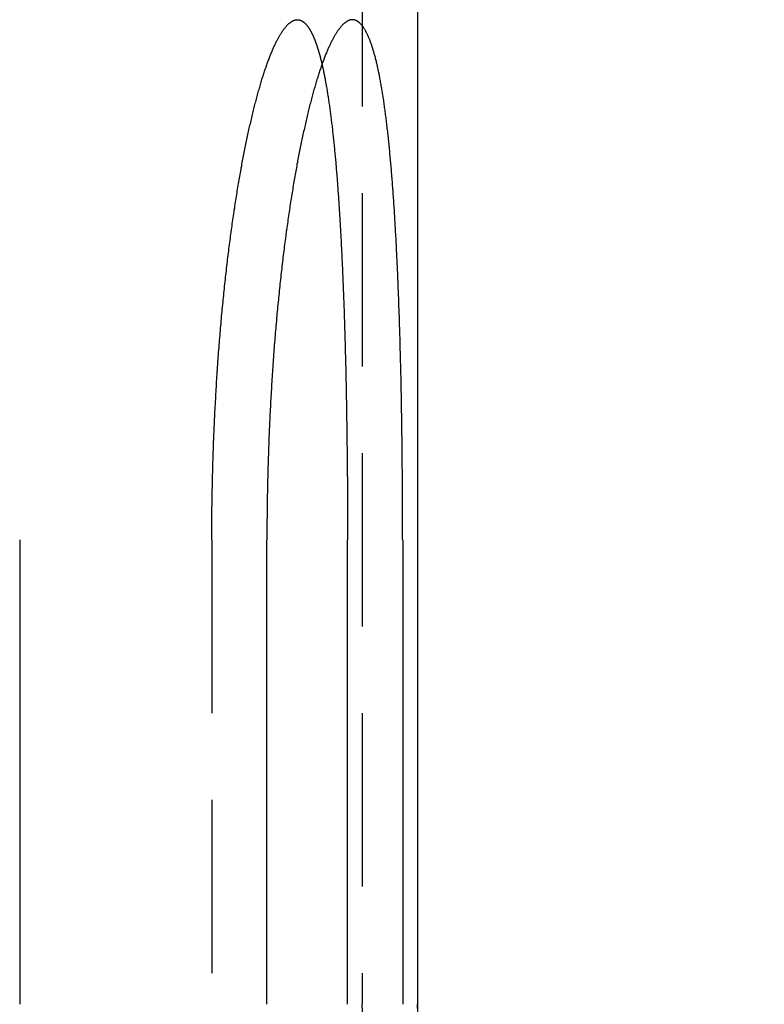
# Model space of a CAD drawing. Extents: x 0 to 951, y -351 to 140.
# Drawn here: x 904 to 915, y 32 to 46 of the extents above; entities that cross this region are included whole.
import ezdxf

# ---------------------------------------------------------------- set-up
doc = ezdxf.new("R2010")
doc.units = 0
doc.header["$LTSCALE"] = 10
doc.linetypes.add('VERDECKT', pattern=[0.375, 0.25, -0.125])
doc.layers.get('0').update_dxf_attribs({"linetype": 'CONTINUOUS'})
doc.layers.add('STEMPEL', color=3, linetype='CONTINUOUS')

# ---------------------------------------------------------------- blocks, each defined once
blk = doc.blocks.new('A$CE08ED601')
at = {"color": 1, "linetype": 'VERDECKT', "extrusion": (-2e-16, 1, -2e-16)}
for p, q in [((109.2, 51), (109.2, 31.8)), ((107.03118, 38.5), (107.03118, 31.8)), ((110, 31.8), (110, 28.51892))]:
    blk.add_line(p, q, dxfattribs=at)
at = {"color": 3, "linetype": 'CONTINUOUS', "extrusion": (-2e-16, 1, -2e-16)}
for p, q in [((110, 51), (110, 31.8)), ((104.26038, 38.5), (104.26038, 31.8)), ((107.8262, 31.8), (107.8262, 38.5)), ((108.98907, 31.8), (108.98907, 38.5)), ((109.78409, 38.5), (109.78409, 31.8))]:
    blk.add_line(p, q, dxfattribs=at)
at = {"color": 1}
for points in [[(107.031, 38.5, 0), (107.031, 38.5355, 0), (107.031, 38.571, 0), (107.031, 38.6066, 0), (107.031, 38.6422, 0), (107.032, 38.6779, 0), (107.032, 38.7136, 0), (107.032, 38.7494, 0), (107.032, 38.7852, 0), (107.033, 38.8211, 0), (107.033, 38.857, 0), (107.033, 38.893, 0), (107.034, 38.929, 0), (107.034, 38.9651, 0), (107.035, 39.0011, 0), (107.035, 39.0372, 0), (107.036, 39.0734, 0), (107.036, 39.1096, 0), (107.037, 39.1458, 0), (107.038, 39.182, 0), (107.038, 39.2183, 0), (107.039, 39.2546, 0), (107.04, 39.2909, 0), (107.041, 39.3272, 0), (107.041, 39.3636, 0), (107.042, 39.4, 0), (107.043, 39.4364, 0), (107.044, 39.4728, 0), (107.045, 39.5092, 0), (107.046, 39.5456, 0), (107.047, 39.5821, 0), (107.048, 39.6185, 0), (107.049, 39.655, 0), (107.051, 39.6914, 0), (107.052, 39.7279, 0), (107.053, 39.7643, 0), (107.054, 39.8008, 0), (107.056, 39.8373, 0), (107.057, 39.8737, 0), (107.058, 39.9102, 0), (107.06, 39.9466, 0), (107.061, 39.9831, 0), (107.062, 40.0195, 0), (107.064, 40.0559, 0), (107.066, 40.0923, 0), (107.067, 40.1287, 0), (107.069, 40.1651, 0), (107.07, 40.2014, 0), (107.072, 40.2377, 0), (107.074, 40.2741, 0), (107.075, 40.3103, 0), (107.077, 40.3466, 0), (107.079, 40.3828, 0), (107.081, 40.419, 0), (107.083, 40.4552, 0), (107.085, 40.4913, 0), (107.087, 40.5274, 0), (107.089, 40.5635, 0), (107.091, 40.5995, 0), (107.093, 40.6355, 0), (107.095, 40.6715, 0), (107.097, 40.7074, 0), (107.099, 40.7432, 0), (107.101, 40.779, 0), (107.104, 40.8148, 0), (107.106, 40.8505, 0), (107.108, 40.8862, 0), (107.11, 40.9218, 0), (107.113, 40.9574, 0), (107.115, 40.9929, 0), (107.118, 41.0283, 0), (107.12, 41.0637, 0), (107.123, 41.099, 0), (107.125, 41.1343, 0), (107.128, 41.1695, 0), (107.13, 41.2046, 0), (107.133, 41.2397, 0), (107.136, 41.2747, 0), (107.138, 41.3096, 0), (107.141, 41.3444, 0), (107.144, 41.3792, 0), (107.147, 41.4139, 0), (107.15, 41.4485, 0), (107.152, 41.4831, 0), (107.155, 41.5175, 0), (107.158, 41.5519, 0), (107.161, 41.5862, 0), (107.164, 41.6204, 0), (107.167, 41.6546, 0), (107.17, 41.6886, 0), (107.173, 41.7226, 0), (107.177, 41.7564, 0), (107.18, 41.7902, 0), (107.183, 41.8239, 0), (107.186, 41.8575, 0), (107.189, 41.891, 0), (107.193, 41.9244, 0), (107.196, 41.9577, 0), (107.199, 41.991, 0), (107.203, 42.0241, 0), (107.206, 42.0571, 0), (107.209, 42.09, 0), (107.213, 42.1229, 0), (107.216, 42.1556, 0), (107.22, 42.1882, 0), (107.223, 42.2207, 0), (107.227, 42.2531, 0), (107.231, 42.2855, 0), (107.234, 42.3177, 0), (107.238, 42.3497, 0), (107.241, 42.3817, 0), (107.245, 42.4136, 0), (107.249, 42.4454, 0), (107.252, 42.477, 0), (107.256, 42.5085, 0), (107.26, 42.54, 0), (107.264, 42.5713, 0), (107.268, 42.6024, 0), (107.271, 42.6335, 0), (107.275, 42.6644, 0), (107.279, 42.6953, 0), (107.283, 42.726, 0), (107.287, 42.7565, 0), (107.291, 42.787, 0), (107.295, 42.8173, 0), (107.299, 42.8475, 0), (107.303, 42.8776, 0), (107.307, 42.9075, 0), (107.311, 42.9374, 0), (107.315, 42.967, 0), (107.319, 42.9966, 0), (107.323, 43.026, 0), (107.327, 43.0553, 0), (107.331, 43.0844, 0), (107.335, 43.1134, 0), (107.34, 43.1423, 0), (107.344, 43.171, 0), (107.348, 43.1996, 0), (107.352, 43.2281, 0), (107.356, 43.2564, 0), (107.361, 43.2846, 0), (107.365, 43.3126, 0), (107.369, 43.3404, 0), (107.373, 43.3682, 0), (107.378, 43.3957, 0), (107.382, 43.4232, 0), (107.386, 43.4504, 0), (107.391, 43.4776, 0), (107.395, 43.5045, 0), (107.399, 43.5313, 0), (107.404, 43.558, 0), (107.408, 43.5845, 0), (107.413, 43.6108, 0), (107.417, 43.637, 0), (107.421, 43.6631, 0), (107.426, 43.6889, 0), (107.43, 43.7146, 0), (107.435, 43.7402, 0), (107.439, 43.7655, 0), (107.444, 43.7908, 0), (107.448, 43.8158, 0), (107.453, 43.8408, 0), (107.457, 43.8656, 0), (107.462, 43.8904, 0), (107.466, 43.9151, 0), (107.471, 43.9397, 0), (107.475, 43.9643, 0), (107.48, 43.9887, 0), (107.485, 44.013, 0), (107.489, 44.0373, 0), (107.494, 44.0614, 0), (107.499, 44.0855, 0), (107.504, 44.1094, 0), (107.508, 44.1333, 0), (107.513, 44.157, 0), (107.518, 44.1807, 0), (107.523, 44.2042, 0), (107.528, 44.2276, 0), (107.532, 44.251, 0), (107.537, 44.2742, 0), (107.542, 44.2973, 0), (107.547, 44.3203, 0), (107.552, 44.3432, 0), (107.557, 44.366, 0), (107.562, 44.3887, 0), (107.567, 44.4113, 0), (107.572, 44.4337, 0), (107.577, 44.456, 0), (107.582, 44.4783, 0), (107.587, 44.5004, 0), (107.592, 44.5223, 0), (107.597, 44.5442, 0), (107.602, 44.5659, 0), (107.607, 44.5875, 0), (107.612, 44.609, 0), (107.618, 44.6303, 0), (107.623, 44.6516, 0), (107.628, 44.6727, 0), (107.633, 44.6936, 0), (107.638, 44.7145, 0), (107.643, 44.7352, 0), (107.649, 44.7557, 0), (107.654, 44.7761, 0), (107.659, 44.7964, 0), (107.664, 44.8166, 0), (107.67, 44.8366, 0), (107.675, 44.8565, 0), (107.68, 44.8762, 0), (107.685, 44.8958, 0), (107.691, 44.9152, 0), (107.696, 44.9346, 0), (107.701, 44.9537, 0), (107.707, 44.9727, 0), (107.712, 44.9916, 0), (107.717, 45.0103, 0), (107.723, 45.0288, 0), (107.728, 45.0472, 0), (107.733, 45.0655, 0), (107.739, 45.0836, 0), (107.744, 45.1015, 0), (107.749, 45.1193, 0), (107.755, 45.1369, 0), (107.76, 45.1543, 0), (107.766, 45.1716, 0), (107.771, 45.1888, 0), (107.776, 45.2057, 0), (107.782, 45.2225, 0), (107.787, 45.2392, 0), (107.793, 45.2556, 0), (107.798, 45.2719, 0), (107.803, 45.2881, 0), (107.809, 45.304, 0), (107.814, 45.3198, 0), (107.82, 45.3354, 0), (107.825, 45.3508, 0), (107.831, 45.3661, 0), (107.836, 45.3812, 0), (107.841, 45.3961, 0), (107.847, 45.4108, 0), (107.852, 45.4253, 0), (107.858, 45.4397, 0), (107.863, 45.4538, 0), (107.869, 45.4678, 0), (107.874, 45.4816, 0), (107.88, 45.4952, 0), (107.885, 45.5087, 0), (107.89, 45.5219, 0), (107.896, 45.535, 0), (107.901, 45.5479, 0), (107.907, 45.5606, 0), (107.912, 45.5731, 0), (107.918, 45.5855, 0), (107.923, 45.5976, 0), (107.928, 45.6096, 0), (107.934, 45.6214, 0), (107.939, 45.633, 0), (107.945, 45.6444, 0), (107.95, 45.6557, 0), (107.955, 45.6667, 0), (107.961, 45.6776, 0), (107.966, 45.6883, 0), (107.972, 45.6988, 0), (107.977, 45.7092, 0), (107.982, 45.7193, 0), (107.988, 45.7293, 0), (107.993, 45.7391, 0), (107.998, 45.7487, 0), (108.004, 45.7581, 0), (108.009, 45.7674, 0), (108.014, 45.7764, 0), (108.02, 45.7853, 0), (108.025, 45.794, 0), (108.03, 45.8025, 0), (108.036, 45.8109, 0), (108.041, 45.819, 0), (108.046, 45.827, 0), (108.051, 45.8348, 0), (108.057, 45.8424, 0), (108.062, 45.8498, 0), (108.067, 45.8571, 0), (108.072, 45.8642, 0), (108.078, 45.8711, 0), (108.083, 45.8778, 0), (108.088, 45.8843, 0), (108.093, 45.8907, 0), (108.098, 45.8968, 0), (108.104, 45.9028, 0), (108.109, 45.9086, 0), (108.114, 45.9143, 0), (108.119, 45.9197, 0), (108.124, 45.925, 0), (108.129, 45.9301, 0), (108.134, 45.935, 0), (108.139, 45.9397, 0), (108.144, 45.9443, 0), (108.15, 45.9487, 0), (108.155, 45.9529, 0), (108.16, 45.9569, 0), (108.165, 45.9607, 0), (108.17, 45.9644, 0), (108.175, 45.9678, 0), (108.179, 45.9711, 0), (108.184, 45.9743, 0), (108.189, 45.9772, 0), (108.194, 45.98, 0), (108.199, 45.9826, 0), (108.204, 45.985, 0), (108.209, 45.9872, 0), (108.214, 45.9892, 0), (108.219, 45.9911, 0), (108.223, 45.9928, 0), (108.228, 45.9943, 0), (108.233, 45.9956, 0), (108.238, 45.9968, 0), (108.242, 45.9978, 0), (108.247, 45.9986, 0), (108.252, 45.9992, 0), (108.256, 45.9996, 0), (108.261, 45.9999, 0), (108.266, 46, 0)], [(108.266, 46, 0), (108.268, 46, 0), (108.27, 45.9999, 0), (108.272, 45.9998, 0), (108.274, 45.9997, 0), (108.276, 45.9996, 0), (108.278, 45.9994, 0), (108.28, 45.9991, 0), (108.282, 45.9989, 0), (108.284, 45.9986, 0), (108.286, 45.9983, 0), (108.288, 45.9979, 0), (108.29, 45.9975, 0), (108.292, 45.997, 0), (108.294, 45.9966, 0), (108.296, 45.9961, 0), (108.298, 45.9955, 0), (108.3, 45.995, 0), (108.303, 45.9943, 0), (108.305, 45.9937, 0), (108.307, 45.993, 0), (108.309, 45.9923, 0), (108.311, 45.9915, 0), (108.313, 45.9908, 0), (108.315, 45.9899, 0), (108.317, 45.9891, 0), (108.319, 45.9882, 0), (108.321, 45.9873, 0), (108.323, 45.9863, 0), (108.325, 45.9853, 0), (108.327, 45.9843, 0), (108.329, 45.9832, 0), (108.331, 45.9821, 0), (108.333, 45.981, 0), (108.335, 45.9798, 0), (108.337, 45.9786, 0), (108.339, 45.9773, 0), (108.341, 45.9761, 0), (108.343, 45.9748, 0), (108.345, 45.9734, 0), (108.347, 45.972, 0), (108.349, 45.9706, 0), (108.351, 45.9692, 0), (108.353, 45.9677, 0), (108.355, 45.9661, 0), (108.357, 45.9646, 0), (108.359, 45.963, 0), (108.361, 45.9614, 0), (108.363, 45.9597, 0), (108.365, 45.958, 0), (108.367, 45.9563, 0), (108.369, 45.9545, 0), (108.371, 45.9527, 0), (108.373, 45.9508, 0), (108.375, 45.949, 0), (108.377, 45.9471, 0), (108.379, 45.9451, 0), (108.381, 45.9431, 0), (108.383, 45.9411, 0), (108.384, 45.9391, 0), (108.386, 45.937, 0), (108.388, 45.9349, 0), (108.39, 45.9327, 0), (108.392, 45.9305, 0), (108.394, 45.9283, 0), (108.396, 45.926, 0), (108.398, 45.9237, 0), (108.4, 45.9214, 0), (108.402, 45.919, 0), (108.404, 45.9166, 0), (108.406, 45.9142, 0), (108.408, 45.9117, 0), (108.41, 45.9092, 0), (108.412, 45.9066, 0), (108.414, 45.9041, 0), (108.416, 45.9014, 0), (108.418, 45.8988, 0), (108.42, 45.8961, 0), (108.421, 45.8934, 0), (108.423, 45.8906, 0), (108.425, 45.8878, 0), (108.427, 45.885, 0), (108.429, 45.8821, 0), (108.431, 45.8792, 0), (108.433, 45.8763, 0), (108.435, 45.8733, 0), (108.437, 45.8703, 0), (108.439, 45.8673, 0), (108.441, 45.8642, 0), (108.442, 45.8611, 0), (108.444, 45.858, 0), (108.446, 45.8548, 0), (108.448, 45.8515, 0), (108.45, 45.8483, 0), (108.452, 45.845, 0), (108.454, 45.8417, 0), (108.456, 45.8383, 0), (108.458, 45.8349, 0), (108.459, 45.8315, 0), (108.461, 45.828, 0), (108.463, 45.8245, 0), (108.465, 45.821, 0), (108.467, 45.8174, 0), (108.469, 45.8138, 0), (108.471, 45.8102, 0), (108.473, 45.8065, 0), (108.474, 45.8028, 0), (108.476, 45.799, 0), (108.478, 45.7952, 0), (108.48, 45.7914, 0), (108.482, 45.7875, 0), (108.484, 45.7837, 0), (108.485, 45.7797, 0), (108.487, 45.7758, 0), (108.489, 45.7718, 0), (108.491, 45.7677, 0), (108.493, 45.7637, 0), (108.495, 45.7595, 0), (108.496, 45.7554, 0), (108.498, 45.7512, 0), (108.5, 45.747, 0), (108.502, 45.7428, 0), (108.504, 45.7385, 0), (108.506, 45.7342, 0), (108.507, 45.7298, 0), (108.509, 45.7254, 0), (108.511, 45.721, 0), (108.513, 45.7165, 0), (108.515, 45.712, 0), (108.516, 45.7075, 0), (108.518, 45.7029, 0), (108.52, 45.6983, 0), (108.522, 45.6937, 0), (108.523, 45.689, 0), (108.525, 45.6843, 0), (108.527, 45.6795, 0), (108.529, 45.6747, 0), (108.53, 45.6699, 0), (108.532, 45.6651, 0), (108.534, 45.6602, 0), (108.536, 45.6553, 0), (108.538, 45.6503, 0), (108.539, 45.6453, 0), (108.541, 45.6403, 0), (108.543, 45.6352, 0), (108.544, 45.6301, 0), (108.546, 45.6249, 0), (108.548, 45.6198, 0), (108.55, 45.6145, 0), (108.551, 45.6093, 0), (108.553, 45.604, 0), (108.555, 45.5987, 0), (108.557, 45.5933, 0), (108.558, 45.5879, 0), (108.56, 45.5825, 0), (108.562, 45.577, 0), (108.563, 45.5715, 0), (108.565, 45.566, 0), (108.567, 45.5604, 0), (108.568, 45.5548, 0), (108.57, 45.5492, 0), (108.572, 45.5435, 0), (108.574, 45.5378, 0), (108.575, 45.532, 0), (108.577, 45.5262, 0), (108.579, 45.5204, 0), (108.58, 45.5146, 0), (108.582, 45.5087, 0), (108.584, 45.5027, 0), (108.585, 45.4968, 0), (108.587, 45.4908, 0), (108.588, 45.4847, 0), (108.59, 45.4786, 0), (108.592, 45.4725, 0), (108.593, 45.4664, 0), (108.595, 45.4602, 0), (108.597, 45.454, 0), (108.598, 45.4477, 0), (108.6, 45.4414, 0), (108.601, 45.4351, 0), (108.603, 45.4288, 0), (108.605, 45.4224, 0), (108.606, 45.4159, 0), (108.608, 45.4094, 0), (108.609, 45.4029, 0), (108.611, 45.3964, 0), (108.613, 45.3898, 0), (108.614, 45.3832, 0), (108.616, 45.3766, 0), (108.617, 45.3699, 0), (108.619, 45.3632, 0), (108.621, 45.3565, 0)]]:
    blk.add_polyline3d(points, dxfattribs=at)
at = {"color": 3}
for points in [[(109.059, 46, 0), (109.054, 45.9999, 0), (109.05, 45.9996, 0), (109.045, 45.9992, 0), (109.04, 45.9986, 0), (109.036, 45.9978, 0), (109.031, 45.9968, 0), (109.026, 45.9956, 0), (109.021, 45.9943, 0), (109.017, 45.9928, 0), (109.012, 45.9911, 0), (109.007, 45.9892, 0), (109.002, 45.9872, 0), (108.997, 45.985, 0), (108.992, 45.9826, 0), (108.987, 45.98, 0), (108.983, 45.9772, 0), (108.978, 45.9743, 0), (108.973, 45.9711, 0), (108.968, 45.9678, 0), (108.963, 45.9644, 0), (108.958, 45.9607, 0), (108.953, 45.9569, 0), (108.948, 45.9529, 0), (108.943, 45.9487, 0), (108.938, 45.9443, 0), (108.933, 45.9397, 0), (108.928, 45.935, 0), (108.922, 45.9301, 0), (108.917, 45.925, 0), (108.912, 45.9197, 0), (108.907, 45.9143, 0), (108.902, 45.9086, 0), (108.897, 45.9028, 0), (108.892, 45.8968, 0), (108.886, 45.8907, 0), (108.881, 45.8843, 0), (108.876, 45.8778, 0), (108.871, 45.8711, 0), (108.866, 45.8642, 0), (108.86, 45.8571, 0), (108.855, 45.8498, 0), (108.85, 45.8424, 0), (108.845, 45.8348, 0), (108.839, 45.827, 0), (108.834, 45.819, 0), (108.829, 45.8109, 0), (108.824, 45.8025, 0), (108.818, 45.794, 0), (108.813, 45.7853, 0), (108.808, 45.7764, 0), (108.802, 45.7674, 0), (108.797, 45.7581, 0), (108.792, 45.7487, 0), (108.786, 45.7391, 0), (108.781, 45.7293, 0), (108.776, 45.7193, 0), (108.77, 45.7092, 0), (108.765, 45.6988, 0), (108.76, 45.6883, 0), (108.754, 45.6776, 0), (108.749, 45.6667, 0), (108.743, 45.6557, 0), (108.738, 45.6444, 0), (108.733, 45.633, 0), (108.727, 45.6214, 0), (108.722, 45.6096, 0), (108.716, 45.5976, 0), (108.711, 45.5855, 0), (108.705, 45.5731, 0), (108.7, 45.5606, 0), (108.695, 45.5479, 0), (108.689, 45.535, 0), (108.684, 45.5219, 0), (108.678, 45.5087, 0), (108.673, 45.4953, 0), (108.667, 45.4816, 0), (108.662, 45.4678, 0), (108.657, 45.4538, 0), (108.651, 45.4397, 0), (108.646, 45.4253, 0), (108.64, 45.4108, 0), (108.635, 45.3961, 0), (108.629, 45.3812, 0), (108.624, 45.3661, 0), (108.619, 45.3508, 0), (108.613, 45.3354, 0), (108.608, 45.3198, 0), (108.602, 45.304, 0), (108.597, 45.2881, 0), (108.591, 45.2719, 0), (108.586, 45.2556, 0), (108.581, 45.2392, 0), (108.575, 45.2225, 0), (108.57, 45.2057, 0), (108.564, 45.1888, 0), (108.559, 45.1716, 0), (108.554, 45.1543, 0), (108.548, 45.1369, 0), (108.543, 45.1193, 0), (108.538, 45.1015, 0), (108.532, 45.0836, 0), (108.527, 45.0655, 0), (108.521, 45.0472, 0), (108.516, 45.0288, 0), (108.511, 45.0103, 0), (108.505, 44.9916, 0), (108.5, 44.9727, 0), (108.495, 44.9537, 0), (108.49, 44.9346, 0), (108.484, 44.9153, 0), (108.479, 44.8958, 0), (108.474, 44.8762, 0), (108.468, 44.8565, 0), (108.463, 44.8366, 0), (108.458, 44.8166, 0), (108.453, 44.7964, 0), (108.447, 44.7761, 0), (108.442, 44.7557, 0), (108.437, 44.7352, 0), (108.432, 44.7145, 0), (108.427, 44.6936, 0), (108.422, 44.6727, 0), (108.416, 44.6516, 0), (108.411, 44.6303, 0), (108.406, 44.609, 0), (108.401, 44.5875, 0), (108.396, 44.5659, 0), (108.391, 44.5442, 0), (108.386, 44.5223, 0), (108.381, 44.5004, 0), (108.376, 44.4783, 0), (108.371, 44.456, 0), (108.366, 44.4337, 0), (108.361, 44.4113, 0), (108.356, 44.3887, 0), (108.351, 44.366, 0), (108.346, 44.3432, 0), (108.341, 44.3203, 0), (108.336, 44.2973, 0), (108.331, 44.2742, 0), (108.326, 44.251, 0), (108.321, 44.2276, 0), (108.317, 44.2042, 0), (108.312, 44.1807, 0), (108.307, 44.157, 0), (108.302, 44.1333, 0), (108.297, 44.1094, 0), (108.293, 44.0855, 0), (108.288, 44.0614, 0), (108.283, 44.0373, 0), (108.279, 44.013, 0), (108.274, 43.9887, 0), (108.269, 43.9643, 0), (108.265, 43.9397, 0), (108.26, 43.9151, 0), (108.256, 43.8904, 0), (108.251, 43.8656, 0), (108.247, 43.8408, 0), (108.242, 43.8158, 0), (108.238, 43.7908, 0), (108.233, 43.7655, 0), (108.229, 43.7402, 0), (108.224, 43.7146, 0), (108.22, 43.6889, 0), (108.215, 43.6631, 0), (108.211, 43.637, 0), (108.207, 43.6108, 0), (108.202, 43.5845, 0), (108.198, 43.558, 0), (108.194, 43.5313, 0), (108.189, 43.5045, 0), (108.185, 43.4776, 0), (108.181, 43.4504, 0), (108.176, 43.4232, 0), (108.172, 43.3957, 0), (108.168, 43.3682, 0), (108.163, 43.3404, 0), (108.159, 43.3126, 0), (108.155, 43.2845, 0), (108.151, 43.2564, 0), (108.146, 43.2281, 0), (108.142, 43.1996, 0), (108.138, 43.171, 0), (108.134, 43.1423, 0), (108.13, 43.1134, 0), (108.126, 43.0844, 0), (108.121, 43.0553, 0), (108.117, 43.026, 0), (108.113, 42.9966, 0), (108.109, 42.967, 0), (108.105, 42.9374, 0), (108.101, 42.9075, 0), (108.097, 42.8776, 0), (108.093, 42.8475, 0), (108.089, 42.8173, 0), (108.085, 42.787, 0), (108.081, 42.7565, 0), (108.077, 42.726, 0), (108.074, 42.6953, 0), (108.07, 42.6644, 0), (108.066, 42.6335, 0), (108.062, 42.6024, 0), (108.058, 42.5713, 0), (108.054, 42.54, 0), (108.051, 42.5085, 0), (108.047, 42.477, 0), (108.043, 42.4454, 0), (108.04, 42.4136, 0), (108.036, 42.3817, 0), (108.032, 42.3497, 0), (108.029, 42.3176, 0), (108.025, 42.2854, 0), (108.022, 42.2531, 0), (108.018, 42.2207, 0), (108.014, 42.1882, 0), (108.011, 42.1556, 0), (108.008, 42.1229, 0), (108.004, 42.09, 0), (108.001, 42.0571, 0), (107.997, 42.0241, 0), (107.994, 41.991, 0), (107.991, 41.9577, 0), (107.987, 41.9244, 0), (107.984, 41.891, 0), (107.981, 41.8575, 0), (107.978, 41.8239, 0), (107.974, 41.7902, 0), (107.971, 41.7564, 0), (107.968, 41.7226, 0), (107.965, 41.6886, 0), (107.962, 41.6546, 0), (107.959, 41.6204, 0), (107.956, 41.5862, 0), (107.953, 41.5519, 0), (107.95, 41.5175, 0), (107.947, 41.4831, 0), (107.944, 41.4485, 0), (107.941, 41.4139, 0), (107.939, 41.3792, 0), (107.936, 41.3444, 0), (107.933, 41.3096, 0), (107.93, 41.2747, 0), (107.928, 41.2397, 0), (107.925, 41.2046, 0), (107.923, 41.1695, 0), (107.92, 41.1343, 0), (107.917, 41.099, 0), (107.915, 41.0637, 0), (107.912, 41.0283, 0), (107.91, 40.9929, 0), (107.908, 40.9574, 0), (107.905, 40.9218, 0), (107.903, 40.8862, 0), (107.901, 40.8505, 0), (107.898, 40.8148, 0), (107.896, 40.779, 0), (107.894, 40.7432, 0), (107.892, 40.7074, 0), (107.89, 40.6715, 0), (107.888, 40.6355, 0), (107.886, 40.5995, 0), (107.884, 40.5635, 0), (107.882, 40.5274, 0), (107.88, 40.4913, 0), (107.878, 40.4552, 0), (107.876, 40.419, 0), (107.874, 40.3828, 0), (107.872, 40.3466, 0), (107.87, 40.3103, 0), (107.869, 40.274, 0), (107.867, 40.2377, 0), (107.865, 40.2014, 0), (107.864, 40.1651, 0), (107.862, 40.1287, 0), (107.86, 40.0923, 0), (107.859, 40.0559, 0), (107.857, 40.0195, 0), (107.856, 39.9831, 0), (107.855, 39.9466, 0), (107.853, 39.9102, 0), (107.852, 39.8737, 0), (107.85, 39.8373, 0), (107.849, 39.8008, 0), (107.848, 39.7643, 0), (107.847, 39.7279, 0), (107.846, 39.6914, 0), (107.844, 39.655, 0), (107.843, 39.6185, 0), (107.842, 39.582, 0), (107.841, 39.5456, 0), (107.84, 39.5092, 0), (107.839, 39.4728, 0), (107.838, 39.4364, 0), (107.837, 39.4, 0), (107.836, 39.3636, 0), (107.836, 39.3272, 0), (107.835, 39.2909, 0), (107.834, 39.2546, 0), (107.833, 39.2183, 0), (107.833, 39.182, 0), (107.832, 39.1458, 0), (107.831, 39.1096, 0), (107.831, 39.0734, 0), (107.83, 39.0372, 0), (107.83, 39.0011, 0), (107.829, 38.965, 0), (107.829, 38.929, 0), (107.828, 38.893, 0), (107.828, 38.857, 0), (107.828, 38.8211, 0), (107.827, 38.7852, 0), (107.827, 38.7494, 0), (107.827, 38.7136, 0), (107.827, 38.6779, 0), (107.826, 38.6422, 0), (107.826, 38.6066, 0), (107.826, 38.571, 0), (107.826, 38.5355, 0), (107.826, 38.5, 0)], [(109.784, 38.5, 0), (109.784, 38.5355, 0), (109.784, 38.571, 0), (109.784, 38.6066, 0), (109.784, 38.6422, 0), (109.784, 38.6779, 0), (109.784, 38.7136, 0), (109.784, 38.7494, 0), (109.784, 38.7852, 0), (109.784, 38.8211, 0), (109.784, 38.857, 0), (109.783, 38.893, 0), (109.783, 38.929, 0), (109.783, 38.965, 0), (109.783, 39.0011, 0), (109.783, 39.0372, 0), (109.783, 39.0734, 0), (109.783, 39.1096, 0), (109.782, 39.1458, 0), (109.782, 39.182, 0), (109.782, 39.2183, 0), (109.782, 39.2546, 0), (109.781, 39.2909, 0), (109.781, 39.3272, 0), (109.781, 39.3636, 0), (109.781, 39.4, 0), (109.78, 39.4364, 0), (109.78, 39.4728, 0), (109.78, 39.5092, 0), (109.779, 39.5456, 0), (109.779, 39.582, 0), (109.779, 39.6185, 0), (109.778, 39.655, 0), (109.778, 39.6914, 0), (109.778, 39.7279, 0), (109.777, 39.7643, 0), (109.777, 39.8008, 0), (109.776, 39.8373, 0), (109.776, 39.8737, 0), (109.776, 39.9102, 0), (109.775, 39.9466, 0), (109.775, 39.9831, 0), (109.774, 40.0195, 0), (109.774, 40.0559, 0), (109.773, 40.0923, 0), (109.773, 40.1287, 0), (109.772, 40.1651, 0), (109.772, 40.2014, 0), (109.771, 40.2377, 0), (109.77, 40.274, 0), (109.77, 40.3103, 0), (109.769, 40.3466, 0), (109.769, 40.3828, 0), (109.768, 40.419, 0), (109.767, 40.4552, 0), (109.767, 40.4913, 0), (109.766, 40.5274, 0), (109.766, 40.5635, 0), (109.765, 40.5995, 0), (109.764, 40.6355, 0), (109.763, 40.6715, 0), (109.763, 40.7074, 0), (109.762, 40.7432, 0), (109.761, 40.779, 0), (109.76, 40.8148, 0), (109.76, 40.8505, 0), (109.759, 40.8862, 0), (109.758, 40.9218, 0), (109.757, 40.9574, 0), (109.756, 40.9929, 0), (109.756, 41.0283, 0), (109.755, 41.0637, 0), (109.754, 41.099, 0), (109.753, 41.1343, 0), (109.752, 41.1695, 0), (109.751, 41.2046, 0), (109.75, 41.2397, 0), (109.749, 41.2747, 0), (109.748, 41.3096, 0), (109.747, 41.3444, 0), (109.747, 41.3792, 0), (109.746, 41.4139, 0), (109.745, 41.4485, 0), (109.744, 41.4831, 0), (109.742, 41.5175, 0), (109.741, 41.5519, 0), (109.74, 41.5862, 0), (109.739, 41.6204, 0), (109.738, 41.6546, 0), (109.737, 41.6886, 0), (109.736, 41.7226, 0), (109.735, 41.7564, 0), (109.734, 41.7902, 0), (109.733, 41.8239, 0), (109.731, 41.8575, 0), (109.73, 41.891, 0), (109.729, 41.9244, 0), (109.728, 41.9577, 0), (109.727, 41.991, 0), (109.725, 42.0241, 0), (109.724, 42.0571, 0), (109.723, 42.09, 0), (109.721, 42.1229, 0), (109.72, 42.1556, 0), (109.719, 42.1882, 0), (109.717, 42.2207, 0), (109.716, 42.2531, 0), (109.715, 42.2854, 0), (109.713, 42.3176, 0), (109.712, 42.3497, 0), (109.711, 42.3817, 0), (109.709, 42.4136, 0), (109.708, 42.4454, 0), (109.706, 42.477, 0), (109.705, 42.5085, 0), (109.703, 42.54, 0), (109.702, 42.5713, 0), (109.7, 42.6024, 0), (109.699, 42.6335, 0), (109.697, 42.6644, 0), (109.696, 42.6953, 0), (109.694, 42.726, 0), (109.693, 42.7565, 0), (109.691, 42.787, 0), (109.69, 42.8173, 0), (109.688, 42.8475, 0), (109.686, 42.8776, 0), (109.685, 42.9075, 0), (109.683, 42.9374, 0), (109.681, 42.967, 0), (109.68, 42.9966, 0), (109.678, 43.026, 0), (109.676, 43.0553, 0), (109.675, 43.0844, 0), (109.673, 43.1134, 0), (109.671, 43.1423, 0), (109.669, 43.171, 0), (109.668, 43.1996, 0), (109.666, 43.2281, 0), (109.664, 43.2564, 0), (109.662, 43.2845, 0), (109.66, 43.3126, 0), (109.659, 43.3404, 0), (109.657, 43.3682, 0), (109.655, 43.3957, 0), (109.653, 43.4232, 0), (109.651, 43.4504, 0), (109.649, 43.4776, 0), (109.647, 43.5045, 0), (109.645, 43.5313, 0), (109.643, 43.558, 0), (109.641, 43.5845, 0), (109.639, 43.6108, 0), (109.638, 43.637, 0), (109.636, 43.6631, 0), (109.634, 43.6889, 0), (109.632, 43.7146, 0), (109.629, 43.7402, 0), (109.627, 43.7655, 0), (109.625, 43.7908, 0), (109.623, 43.8158, 0), (109.621, 43.8408, 0), (109.619, 43.8656, 0), (109.617, 43.8904, 0), (109.615, 43.9151, 0), (109.613, 43.9397, 0), (109.61, 43.9643, 0), (109.608, 43.9887, 0), (109.606, 44.013, 0), (109.604, 44.0373, 0), (109.601, 44.0614, 0), (109.599, 44.0855, 0), (109.597, 44.1094, 0), (109.595, 44.1333, 0), (109.592, 44.157, 0), (109.59, 44.1807, 0), (109.587, 44.2042, 0), (109.585, 44.2276, 0), (109.583, 44.251, 0), (109.58, 44.2742, 0), (109.578, 44.2973, 0), (109.575, 44.3203, 0), (109.573, 44.3432, 0), (109.57, 44.366, 0), (109.568, 44.3887, 0), (109.565, 44.4113, 0), (109.562, 44.4337, 0), (109.56, 44.456, 0), (109.557, 44.4783, 0), (109.555, 44.5004, 0), (109.552, 44.5223, 0), (109.549, 44.5442, 0), (109.547, 44.5659, 0), (109.544, 44.5875, 0), (109.541, 44.609, 0), (109.538, 44.6303, 0), (109.536, 44.6516, 0), (109.533, 44.6727, 0), (109.53, 44.6936, 0), (109.527, 44.7145, 0), (109.524, 44.7352, 0), (109.521, 44.7557, 0), (109.518, 44.7761, 0), (109.516, 44.7964, 0), (109.513, 44.8166, 0), (109.51, 44.8366, 0), (109.507, 44.8565, 0), (109.504, 44.8762, 0), (109.501, 44.8958, 0), (109.498, 44.9153, 0), (109.495, 44.9346, 0), (109.491, 44.9537, 0), (109.488, 44.9727, 0), (109.485, 44.9916, 0), (109.482, 45.0103, 0), (109.479, 45.0288, 0), (109.476, 45.0472, 0), (109.473, 45.0655, 0), (109.469, 45.0836, 0), (109.466, 45.1015, 0), (109.463, 45.1193, 0), (109.46, 45.1369, 0), (109.456, 45.1543, 0), (109.453, 45.1716, 0), (109.45, 45.1888, 0), (109.446, 45.2057, 0), (109.443, 45.2225, 0), (109.44, 45.2392, 0), (109.436, 45.2556, 0), (109.433, 45.2719, 0), (109.429, 45.2881, 0), (109.426, 45.304, 0), (109.422, 45.3198, 0), (109.419, 45.3354, 0), (109.415, 45.3508, 0), (109.412, 45.3661, 0), (109.408, 45.3812, 0), (109.405, 45.3961, 0), (109.401, 45.4108, 0), (109.397, 45.4253, 0), (109.394, 45.4397, 0), (109.39, 45.4538, 0), (109.386, 45.4678, 0), (109.383, 45.4816, 0), (109.379, 45.4953, 0), (109.375, 45.5087, 0), (109.371, 45.5219, 0), (109.368, 45.535, 0), (109.364, 45.5479, 0), (109.36, 45.5606, 0), (109.356, 45.5731, 0), (109.352, 45.5855, 0), (109.349, 45.5976, 0), (109.345, 45.6096, 0), (109.341, 45.6214, 0), (109.337, 45.633, 0), (109.333, 45.6444, 0), (109.329, 45.6557, 0), (109.325, 45.6667, 0), (109.321, 45.6776, 0), (109.317, 45.6883, 0), (109.313, 45.6988, 0), (109.309, 45.7092, 0), (109.305, 45.7193, 0), (109.301, 45.7293, 0), (109.297, 45.7391, 0), (109.293, 45.7487, 0), (109.289, 45.7581, 0), (109.284, 45.7674, 0), (109.28, 45.7764, 0), (109.276, 45.7853, 0), (109.272, 45.794, 0), (109.268, 45.8025, 0), (109.264, 45.8109, 0), (109.259, 45.819, 0), (109.255, 45.827, 0), (109.251, 45.8348, 0), (109.247, 45.8424, 0), (109.242, 45.8498, 0), (109.238, 45.8571, 0), (109.234, 45.8642, 0), (109.23, 45.8711, 0), (109.225, 45.8778, 0), (109.221, 45.8843, 0), (109.217, 45.8907, 0), (109.212, 45.8968, 0), (109.208, 45.9028, 0), (109.203, 45.9086, 0), (109.199, 45.9143, 0), (109.195, 45.9197, 0), (109.19, 45.925, 0), (109.186, 45.9301, 0), (109.181, 45.935, 0), (109.177, 45.9397, 0), (109.173, 45.9443, 0), (109.168, 45.9487, 0), (109.164, 45.9529, 0), (109.159, 45.9569, 0), (109.155, 45.9607, 0), (109.15, 45.9644, 0), (109.146, 45.9678, 0), (109.141, 45.9711, 0), (109.137, 45.9743, 0), (109.132, 45.9772, 0), (109.128, 45.98, 0), (109.123, 45.9826, 0), (109.119, 45.985, 0), (109.114, 45.9872, 0), (109.109, 45.9892, 0), (109.105, 45.9911, 0), (109.1, 45.9928, 0), (109.096, 45.9943, 0), (109.091, 45.9956, 0), (109.087, 45.9968, 0), (109.082, 45.9978, 0), (109.077, 45.9986, 0), (109.073, 45.9992, 0), (109.068, 45.9996, 0), (109.064, 45.9999, 0), (109.059, 46, 0)], [(108.621, 45.3565, 0), (108.624, 45.3424, 0), (108.627, 45.3281, 0), (108.63, 45.3137, 0), (108.633, 45.2991, 0), (108.637, 45.2844, 0), (108.64, 45.2696, 0), (108.643, 45.2546, 0), (108.646, 45.2394, 0), (108.649, 45.2241, 0), (108.652, 45.2087, 0), (108.655, 45.1932, 0), (108.658, 45.1775, 0), (108.661, 45.1616, 0), (108.664, 45.1456, 0), (108.667, 45.1295, 0), (108.67, 45.1133, 0), (108.673, 45.0969, 0), (108.676, 45.0804, 0), (108.679, 45.0637, 0), (108.682, 45.0469, 0), (108.685, 45.03, 0), (108.688, 45.013, 0), (108.691, 44.9958, 0), (108.694, 44.9785, 0), (108.697, 44.9611, 0), (108.699, 44.9436, 0), (108.702, 44.9259, 0), (108.705, 44.9081, 0), (108.708, 44.8902, 0), (108.711, 44.8721, 0), (108.713, 44.854, 0), (108.716, 44.8357, 0), (108.719, 44.8173, 0), (108.721, 44.7988, 0), (108.724, 44.7802, 0), (108.727, 44.7614, 0), (108.729, 44.7425, 0), (108.732, 44.7236, 0), (108.735, 44.7045, 0), (108.737, 44.6853, 0), (108.74, 44.666, 0), (108.742, 44.6465, 0), (108.745, 44.627, 0), (108.748, 44.6074, 0), (108.75, 44.5876, 0), (108.753, 44.5678, 0), (108.755, 44.5478, 0), (108.757, 44.5278, 0), (108.76, 44.5076, 0), (108.762, 44.4873, 0), (108.765, 44.467, 0), (108.767, 44.4465, 0), (108.77, 44.4259, 0), (108.772, 44.4053, 0), (108.774, 44.3845, 0), (108.777, 44.3637, 0), (108.779, 44.3427, 0), (108.781, 44.3217, 0), (108.783, 44.3005, 0), (108.786, 44.2793, 0), (108.788, 44.258, 0), (108.79, 44.2365, 0), (108.792, 44.215, 0), (108.795, 44.1934, 0), (108.797, 44.1718, 0), (108.799, 44.15, 0), (108.801, 44.1282, 0), (108.803, 44.1062, 0), (108.805, 44.0842, 0), (108.807, 44.0621, 0), (108.81, 44.0399, 0), (108.812, 44.0176, 0), (108.814, 43.9953, 0), (108.816, 43.9729, 0), (108.818, 43.9504, 0), (108.82, 43.9278, 0), (108.822, 43.9051, 0), (108.824, 43.8824, 0), (108.826, 43.8596, 0), (108.827, 43.8367, 0), (108.829, 43.8138, 0), (108.831, 43.7907, 0), (108.833, 43.7676, 0), (108.835, 43.7443, 0), (108.837, 43.7208, 0), (108.839, 43.6973, 0), (108.841, 43.6735, 0), (108.842, 43.6497, 0), (108.844, 43.6257, 0), (108.846, 43.6016, 0), (108.848, 43.5773, 0), (108.85, 43.5529, 0), (108.851, 43.5284, 0), (108.853, 43.5037, 0), (108.855, 43.479, 0), (108.857, 43.454, 0), (108.858, 43.429, 0), (108.86, 43.4038, 0), (108.862, 43.3785, 0), (108.863, 43.3531, 0), (108.865, 43.3276, 0), (108.867, 43.3019, 0), (108.869, 43.2761, 0), (108.87, 43.2502, 0), (108.872, 43.2241, 0), (108.873, 43.198, 0), (108.875, 43.1717, 0), (108.877, 43.1453, 0), (108.878, 43.1188, 0), (108.88, 43.0922, 0), (108.881, 43.0654, 0), (108.883, 43.0385, 0), (108.885, 43.0116, 0), (108.886, 42.9845, 0), (108.888, 42.9573, 0), (108.889, 42.93, 0), (108.891, 42.9025, 0), (108.892, 42.875, 0), (108.894, 42.8473, 0), (108.895, 42.8196, 0), (108.897, 42.7917, 0), (108.898, 42.7638, 0), (108.899, 42.7357, 0), (108.901, 42.7075, 0), (108.902, 42.6792, 0), (108.904, 42.6509, 0), (108.905, 42.6224, 0), (108.906, 42.5938, 0), (108.908, 42.5651, 0), (108.909, 42.5363, 0), (108.91, 42.5074, 0), (108.912, 42.4785, 0), (108.913, 42.4494, 0), (108.914, 42.4202, 0), (108.916, 42.3909, 0), (108.917, 42.3616, 0), (108.918, 42.3321, 0), (108.92, 42.3026, 0), (108.921, 42.2729, 0), (108.922, 42.2432, 0), (108.923, 42.2134, 0), (108.924, 42.1835, 0), (108.926, 42.1535, 0), (108.927, 42.1234, 0), (108.928, 42.0933, 0), (108.929, 42.063, 0), (108.93, 42.0327, 0), (108.931, 42.0023, 0), (108.933, 41.9718, 0), (108.934, 41.9412, 0), (108.935, 41.9105, 0), (108.936, 41.8798, 0), (108.937, 41.849, 0), (108.938, 41.8181, 0), (108.939, 41.7871, 0), (108.94, 41.756, 0), (108.941, 41.7249, 0), (108.942, 41.6937, 0), (108.943, 41.6624, 0), (108.944, 41.6311, 0), (108.945, 41.5997, 0), (108.946, 41.5682, 0), (108.947, 41.5366, 0), (108.948, 41.505, 0), (108.949, 41.4733, 0), (108.95, 41.4415, 0), (108.951, 41.4097, 0), (108.952, 41.3778, 0), (108.953, 41.3459, 0), (108.954, 41.3138, 0), (108.954, 41.2817, 0), (108.955, 41.2496, 0), (108.956, 41.2174, 0), (108.957, 41.1851, 0), (108.958, 41.1528, 0), (108.959, 41.1204, 0), (108.959, 41.088, 0), (108.96, 41.0555, 0), (108.961, 41.023, 0), (108.962, 40.9904, 0), (108.962, 40.9578, 0), (108.963, 40.9251, 0), (108.964, 40.8924, 0), (108.965, 40.8596, 0), (108.965, 40.8268, 0), (108.966, 40.7939, 0), (108.967, 40.761, 0), (108.967, 40.7281, 0), (108.968, 40.6951, 0), (108.969, 40.6621, 0), (108.969, 40.6291, 0), (108.97, 40.596, 0), (108.971, 40.5629, 0), (108.971, 40.5297, 0), (108.972, 40.4965, 0), (108.972, 40.4633, 0), (108.973, 40.4301, 0), (108.974, 40.3968, 0), (108.974, 40.3636, 0), (108.975, 40.3302, 0), (108.975, 40.2969, 0), (108.976, 40.2636, 0), (108.976, 40.2302, 0), (108.977, 40.1968, 0), (108.977, 40.1634, 0), (108.978, 40.13, 0), (108.978, 40.0965, 0), (108.979, 40.0631, 0), (108.979, 40.0296, 0), (108.98, 39.9961, 0), (108.98, 39.9626, 0), (108.98, 39.9291, 0), (108.981, 39.8956, 0), (108.981, 39.8621, 0), (108.982, 39.8286, 0), (108.982, 39.7951, 0), (108.982, 39.7616, 0), (108.983, 39.7281, 0), (108.983, 39.6946, 0), (108.983, 39.6611, 0), (108.984, 39.6276, 0), (108.984, 39.5941, 0), (108.984, 39.5606, 0), (108.985, 39.5271, 0), (108.985, 39.4936, 0), (108.985, 39.4601, 0), (108.985, 39.4267, 0), (108.986, 39.3932, 0), (108.986, 39.3598, 0), (108.986, 39.3264, 0), (108.986, 39.293, 0), (108.987, 39.2596, 0), (108.987, 39.2263, 0), (108.987, 39.1929, 0), (108.987, 39.1596, 0), (108.987, 39.1263, 0), (108.988, 39.093, 0), (108.988, 39.0598, 0), (108.988, 39.0266, 0), (108.988, 38.9934, 0), (108.988, 38.9603, 0), (108.988, 38.9271, 0), (108.988, 38.894, 0), (108.989, 38.861, 0), (108.989, 38.828, 0), (108.989, 38.795, 0), (108.989, 38.762, 0), (108.989, 38.7291, 0), (108.989, 38.6963, 0), (108.989, 38.6634, 0), (108.989, 38.6307, 0), (108.989, 38.5979, 0), (108.989, 38.5652, 0), (108.989, 38.5326, 0), (108.989, 38.5, 0)]]:
    blk.add_polyline3d(points, dxfattribs=at)
at = {"color": 1, "linetype": 'VERDECKT', "extrusion": (0, -2e-16, -1)}
blk.add_arc((-115, 31.8), 5.8, 270, 0, dxfattribs=at)
at = {"color": 3, "linetype": 'CONTINUOUS', "extrusion": (0, -2e-16, -1)}
blk.add_arc((-115, 31.8), 5, 270, 0, dxfattribs=at)

msp = doc.modelspace()

# ---------------------------------------------------------------- block references
at = {"layer": 'STEMPEL'}
msp.add_blockref('A$CE08ED601', (800, 0), dxfattribs=at)

doc.saveas('drawing.dxf')
